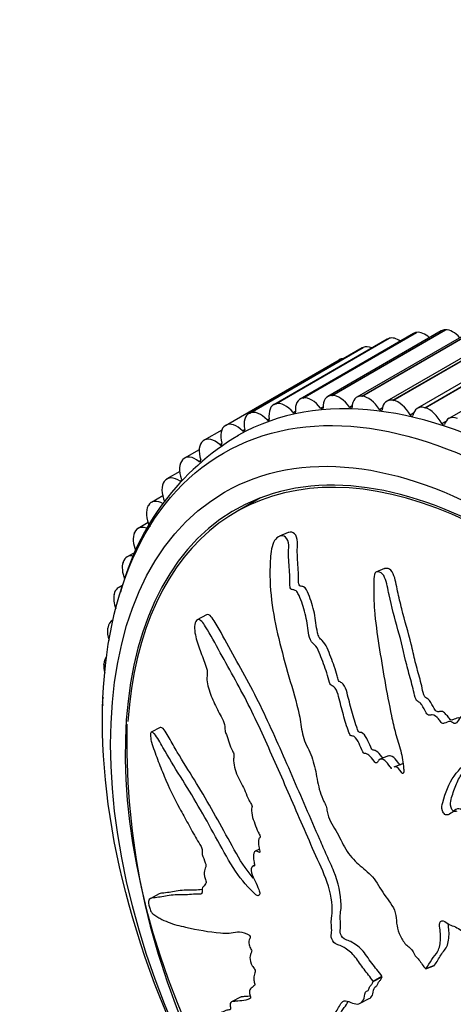
# Model space of a CAD drawing. Units: millimetres. Extents: x 0 to 835, y 0 to 1165.
# Drawn here: x 86 to 104, y 217 to 260 of the extents above; entities that cross this region are included whole.
import ezdxf
from ezdxf import colors
from ezdxf.entities.mleader import LeaderData, LeaderLine
from ezdxf.math import Vec2, Vec3

# ---------------------------------------------------------------- set-up
doc = ezdxf.new("R2010")
doc.units = ezdxf.units.MM
doc.layers.add('DV7_Défaut', color=7, linetype='Continuous')
doc.layers.add('Défaut', color=7, linetype='Continuous')

# ---------------------------------------------------------------- blocks, each defined once
blk = doc.blocks.new('_DOT')
at = {"color": 0}
blk.add_line((0, 0), (-1, 0), dxfattribs=at)
at = {"color": 0, "const_width": 0.333}
blk.add_lwpolyline([(-0.1665, 0, 1), (0.1665, 0, 1)], format="xyb", close=True, dxfattribs=at)
blk = doc.blocks.new('SE6')
at = {"layer": 'DV7_Défaut', "color": 7, "linetype": 'Continuous'}
for p, q in [((102.707, 246.06), (97.758, 243.202)), ((97.881, 243.245), (102.83, 246.102)), ((97.893, 243.246), (102.843, 246.104)), ((103.918, 246.168), (98.969, 243.31)), ((99.139, 243.357), (104.089, 246.215)), ((99.152, 243.357), (104.102, 246.215)), ((105.18, 246.136), (100.23, 243.279)), ((100.45, 243.324), (105.4, 246.182)), ((100.463, 243.323), (105.413, 246.181)), ((106.484, 245.965), (101.535, 243.107)), ((101.806, 243.146), (106.755, 246.003)), ((101.819, 243.143), (106.769, 246.001)), ((102.83, 246.102), (102.843, 246.104)), ((104.089, 246.215), (104.102, 246.215)), ((95.551, 242.587), (100.501, 245.445)), ((95.562, 242.592), (100.512, 245.449)), ((101.554, 245.812), (96.604, 242.955)), ((96.682, 242.987), (101.632, 245.845)), ((96.694, 242.991), (101.644, 245.848)), ((100.501, 245.445), (100.512, 245.449)), ((101.632, 245.845), (101.644, 245.848)), ((107.824, 245.654), (102.874, 242.797)), ((103.198, 242.823), (108.148, 245.681)), ((103.212, 242.819), (108.162, 245.677)), ((100.466, 245.427), (95.516, 242.569)), ((109.191, 245.207), (104.241, 242.349)), ((94.504, 242.052), (99.454, 244.91)), ((99.139, 243.357), (99.152, 243.357)), ((100.45, 243.324), (100.463, 243.323)), ((96.682, 242.987), (96.694, 242.991)), ((97.881, 243.245), (97.893, 243.246)), ((98.653, 242.802), (98.762, 242.864)), ((99.91, 242.846), (100.028, 242.915)), ((101.806, 243.146), (101.819, 243.143)), ((95.551, 242.587), (95.562, 242.592)), ((97.452, 242.615), (97.553, 242.674)), ((101.214, 242.748), (101.346, 242.825)), ((102.558, 242.509), (102.711, 242.597)), ((103.198, 242.823), (103.212, 242.819)), ((94.494, 242.046), (94.504, 242.052)), ((96.314, 242.288), (96.409, 242.343)), ((103.935, 242.129), (104.123, 242.238)), ((94.334, 241.845), (93.568, 241.403)), ((95.245, 241.821), (95.336, 241.873)), ((93.517, 241.367), (93.527, 241.374)), ((94.252, 241.218), (94.339, 241.269)), ((93.354, 240.993), (92.711, 240.622)), ((92.627, 240.555), (92.636, 240.563)), ((93.341, 240.483), (93.424, 240.531)), ((92.502, 240.042), (91.941, 239.718)), ((91.829, 239.614), (91.836, 239.624)), ((92.518, 239.619), (92.596, 239.664)), ((91.761, 238.982), (91.265, 238.695)), ((96.031, 238.893), (94.958, 238.273)), ((91.127, 238.55), (91.133, 238.561)), ((91.127, 237.816), (90.685, 237.561)), ((90.525, 237.37), (90.531, 237.382)), ((97.241, 237.38), (96.853, 237.224)), ((90.573, 236.533), (90.206, 236.321)), ((90.028, 236.08), (90.033, 236.093)), ((101.444, 235.809), (101.065, 235.656)), ((89.639, 234.688), (89.642, 234.703)), ((90.02, 235.092), (89.83, 234.983)), ((89.592, 233.573), (89.559, 233.555)), ((93.674, 233.793), (93.269, 233.581)), ((89.359, 233.203), (89.361, 233.219)), ((89.19, 231.634), (89.191, 231.65)), ((89.134, 229.99), (89.134, 230.007)), ((91.653, 228.888), (91.256, 228.679)), ((101.61, 227.651), (101.24, 227.502)), ((102.221, 227.31), (101.851, 227.161)), ((95.977, 223.587), (95.798, 223.493)), ((95.754, 222.872), (95.683, 222.835)), ((91.603, 221.634), (91.208, 221.427)), ((103.245, 218.372), (103.616, 218.522)), ((103.252, 218.382), (103.624, 218.532)), ((103.616, 218.522), (103.624, 218.532)), ((100.939, 217.84), (101.328, 218.044)), ((100.95, 217.825), (101.339, 218.029)), ((101.339, 218.029), (101.328, 218.044)), ((103.245, 218.372), (103.252, 218.382)), ((100.95, 217.825), (100.939, 217.84)), ((95.154, 217.137), (94.766, 216.933)), ((100.382, 216.869), (100.77, 217.073))]:
    blk.add_line(p, q, dxfattribs=at)
for centre, radius, start, end in [((100.722, 232.003), 11.149, 120.5158, 165.5679), ((122.028, 228.265), 31.838, 178.6177, 202.9904)]:
    blk.add_arc(centre, radius, start, end, dxfattribs=at)
for centre, major_axis, start_param, end_param in [((102.065, 244.95), (-0.5, 0.866), 5.407682, 6.136966), ((103.207, 245.194), (0.5, -0.866), 2.918578, 3.141593), ((103.219, 245.196), (-0.5, 0.866), 5.227414, 6.059395), ((104.418, 245.302), (0.5, -0.866), 2.841008, 3.141593), ((104.431, 245.302), (-0.5, 0.866), 5.06735, 5.981825), ((107.872, 219.171), (12.925, -22.387), 0, 3.134152), ((100.966, 244.561), (0.5, -0.866), 3.073719, 3.141593), ((100.976, 244.566), (-0.5, 0.866), 5.624546, 6.214536), ((102.054, 244.946), (0.5, -0.866), 2.996149, 3.141593), ((99.958, 244.046), (0.5, -0.866), 2.800231, 3.150513), ((99.469, 242.444), (0.5, -0.866), 2.841008, 3.97653), ((99.481, 242.445), (-0.5, 0.866), 4.846304, 5.981825), ((100.73, 242.413), (0.5, -0.866), 2.763438, 3.898959), ((100.743, 242.412), (-0.5, 0.866), 4.768734, 5.904255), ((97.104, 242.089), (0.5, -0.866), 2.996149, 4.13167), ((97.116, 242.092), (-0.5, 0.866), 5.001444, 6.136966), ((98.258, 242.336), (0.5, -0.866), 2.918578, 4.0541), ((98.269, 242.338), (-0.5, 0.866), 4.923874, 6.059395), ((102.035, 242.241), (0.5, -0.866), 2.685868, 3.821389), ((102.048, 242.239), (-0.5, 0.866), 4.691163, 5.826685), ((103.374, 241.931), (0.5, -0.866), 2.608298, 3.743819), ((96.016, 241.703), (0.5, -0.866), 3.073719, 4.20924), ((96.027, 241.708), (-0.5, 0.866), 5.079014, 6.214536), ((97.486, 242.668), (-0.05, 0.0866), 1.859851, 4.0541), ((98.692, 242.848), (-0.05, 0.0866), 1.782281, 3.97653), ((99.953, 242.887), (-0.05, 0.0866), 1.704711, 3.898959), ((101.261, 242.782), (-0.05, 0.0866), 1.627141, 3.821389), ((102.609, 242.536), (-0.05, 0.0866), 1.549571, 3.743819), ((103.388, 241.927), (-0.5, 0.866), 4.613593, 5.749115), ((104.741, 241.483), (0.5, -0.866), 2.530727, 3.666249), ((94.999, 241.183), (-0.5, 0.866), 0.009696, 1.145218), ((95.009, 241.188), (0.5, -0.866), 2.014992, 3.150513), ((96.343, 242.346), (-0.05, 0.0866), 1.937422, 4.13167), ((103.989, 242.149), (-0.05, 0.0866), 1.472, 3.666249), ((95.269, 241.885), (-0.05, 0.0866), 2.014992, 4.20924), ((94.059, 240.529), (-0.5, 0.866), 0.087266, 1.222788), ((94.068, 240.537), (0.5, -0.866), 2.092562, 3.228083), ((94.271, 241.287), (-0.05, 0.0866), 2.092562, 4.28681), ((106.458, 218.355), (11.55, -20.005), 0, 4.508697), ((106.458, 218.355), (11.5, -19.919), 0, 3.85035), ((93.211, 239.756), (0.5, -0.866), 2.170132, 3.305654), ((93.203, 239.748), (-0.5, 0.866), 0.164837, 1.300358), ((93.355, 240.556), (-0.05, 0.0866), 2.170132, 4.364381), ((92.434, 238.842), (-0.5, 0.866), 0.242407, 1.377928), ((92.441, 238.852), (0.5, -0.866), 2.247702, 3.383224), ((91.765, 237.829), (0.5, -0.866), 2.325273, 3.460794), ((91.759, 237.819), (-0.5, 0.866), 0.319977, 1.455498), ((91.18, 236.683), (-0.5, 0.866), 0.397547, 1.354839), ((91.185, 236.695), (0.5, -0.866), 2.402843, 3.538364), ((90.702, 235.442), (0.5, -0.866), 3.61671, 4.469277), ((90.706, 235.455), (0.5, -0.866), 2.663093, 3.615934), ((90.33, 234.116), (0.5, -0.866), 2.845983, 3.693505), ((90.327, 234.103), (0.5, -0.866), 3.69428, 4.436504), ((90.059, 232.689), (0.5, -0.866), 3.079632, 3.771075), ((90.057, 232.674), (0.5, -0.866), 3.77185, 4.369125), ((89.896, 231.179), (0.5, -0.866), 3.333956, 3.848645), ((89.895, 231.164), (0.5, -0.866), 3.849421, 4.274735), ((89.841, 229.598), (0.5, -0.866), 3.674944, 3.926215), ((89.841, 229.582), (0.5, -0.866), 3.926991, 4.092588)]:
    blk.add_ellipse(centre, major_axis=major_axis, ratio=0.57735, start_param=start_param, end_param=end_param, dxfattribs=at)
for centre, major_axis in [((107.165, 218.763), (12.75, -22.084)), ((106.458, 218.355), (12, -20.785))]:
    blk.add_ellipse(centre, major_axis=major_axis, ratio=0.57735, dxfattribs=at)
for points, knots in [([(101.76, 227.096), (101.754, 227.094), (101.747, 227.096), (101.72, 227.124), (101.701, 227.15), (101.611, 227.279), (101.537, 227.384), (101.359, 227.509), (101.255, 227.534), (101.161, 227.437), (101.143, 227.383), (101.079, 227.317), (101.028, 227.372), (100.912, 227.512), (100.836, 227.613), (100.707, 227.719), (100.661, 227.745), (100.595, 227.75), (100.574, 227.741), (100.529, 227.767), (100.515, 227.804), (100.437, 227.947), (100.383, 228.069), (100.271, 228.309), (100.206, 228.444), (100.073, 228.518), (100.029, 228.515), (99.94, 228.535), (99.91, 228.609), (99.838, 228.798), (99.796, 228.927), (99.678, 229.315), (99.607, 229.576), (99.504, 229.969), (99.471, 230.1), (99.405, 230.362), (99.365, 230.503), (99.246, 230.653), (99.198, 230.682), (99.106, 230.738), (99.056, 230.781), (99.004, 230.989), (98.967, 231.127), (98.834, 231.533), (98.727, 231.796), (98.575, 232.193), (98.526, 232.337), (98.364, 232.526), (98.262, 232.58), (98.146, 232.834), (98.125, 232.979), (98.087, 233.256), (98.07, 233.396), (97.996, 233.814), (97.921, 234.091), (97.777, 234.483), (97.727, 234.617), (97.629, 234.788), (97.589, 234.837), (97.502, 234.889), (97.457, 234.887), (97.391, 234.899), (97.367, 234.904), (97.328, 234.949), (97.321, 234.989), (97.31, 235.094), (97.314, 235.164), (97.313, 235.374), (97.306, 235.516), (97.278, 235.942), (97.247, 236.227), (97.254, 236.653), (97.269, 236.795), (97.224, 237.078), (97.143, 237.177), (96.893, 237.301), (96.704, 237.178), (96.494, 236.719), (96.47, 236.422), (96.421, 235.573), (96.444, 235), (96.647, 233.309), (96.956, 232.202), (97.426, 230.547), (97.598, 229.997), (97.775, 229.165), (97.804, 228.885), (97.888, 228.47), (97.929, 228.331), (98.051, 228.068), (98.123, 227.942), (98.298, 227.543), (98.373, 227.256), (98.497, 226.672), (98.536, 226.38), (98.671, 225.945), (98.73, 225.803), (98.829, 225.597), (98.863, 225.529), (98.912, 225.383), (98.923, 225.303), (98.982, 224.906), (99.167, 224.659), (99.464, 224.127), (99.597, 223.843), (99.905, 223.318), (100.103, 223.105), (100.509, 222.753), (100.718, 222.595), (101.106, 222.161), (101.253, 221.862), (101.517, 221.48), (101.613, 221.362), (101.789, 221.105), (101.873, 220.96), (101.949, 220.66), (101.952, 220.512), (101.986, 220.214), (102.02, 220.062), (102.144, 219.751), (102.231, 219.602), (102.433, 219.359), (102.558, 219.29), (102.713, 219.097), (102.74, 219.012), (102.824, 218.868), (102.89, 218.826), (102.994, 218.703), (103.038, 218.627), (103.132, 218.487), (103.188, 218.429), (103.245, 218.372)], [0, 0, 0, 0, 0.001065, 0.001065, 0.004216, 0.004216, 0.016821, 0.016821, 0.029426, 0.029426, 0.035729, 0.035729, 0.042031, 0.042031, 0.054636, 0.054636, 0.060938, 0.060938, 0.06409, 0.06409, 0.067241, 0.067241, 0.079846, 0.079846, 0.09245, 0.09245, 0.098753, 0.098753, 0.105055, 0.105055, 0.11766, 0.11766, 0.14287, 0.14287, 0.155475, 0.155475, 0.16808, 0.16808, 0.174382, 0.174382, 0.180684, 0.180684, 0.193289, 0.193289, 0.218499, 0.218499, 0.231104, 0.231104, 0.243709, 0.243709, 0.256314, 0.256314, 0.268918, 0.268918, 0.294128, 0.294128, 0.306733, 0.306733, 0.313035, 0.313035, 0.319338, 0.319338, 0.322489, 0.322489, 0.32564, 0.32564, 0.331943, 0.331943, 0.344548, 0.344548, 0.369757, 0.369757, 0.382362, 0.382362, 0.394967, 0.394967, 0.420177, 0.420177, 0.445386, 0.445386, 0.495806, 0.495806, 0.596645, 0.596645, 0.647064, 0.647064, 0.672274, 0.672274, 0.684879, 0.684879, 0.697483, 0.697483, 0.722693, 0.722693, 0.747903, 0.747903, 0.760508, 0.760508, 0.76681, 0.76681, 0.773113, 0.773113, 0.798322, 0.798322, 0.823532, 0.823532, 0.848742, 0.848742, 0.873951, 0.873951, 0.899161, 0.899161, 0.911766, 0.911766, 0.924371, 0.924371, 0.936976, 0.936976, 0.949581, 0.949581, 0.962185, 0.962185, 0.97479, 0.97479, 0.981093, 0.981093, 0.987395, 0.987395, 0.993698, 0.993698, 1, 1, 1, 1]), ([(101.37, 227.552), (101.354, 227.572), (101.338, 227.594), (101.247, 227.711), (101.168, 227.805), (101.036, 227.892), (100.991, 227.898), (100.905, 227.897), (100.871, 227.978), (100.777, 228.156), (100.726, 228.284), (100.605, 228.524), (100.524, 228.643), (100.389, 228.672), (100.336, 228.655), (100.268, 228.77), (100.249, 228.84), (100.179, 229.035), (100.139, 229.167), (100.02, 229.565), (99.949, 229.832), (99.845, 230.234), (99.815, 230.369), (99.736, 230.634), (99.663, 230.77), (99.524, 230.86), (99.472, 230.878), (99.399, 230.991), (99.393, 231.07), (99.337, 231.28), (99.293, 231.417), (99.15, 231.824), (99.047, 232.093), (98.885, 232.49), (98.805, 232.597), (98.673, 232.713), (98.628, 232.756), (98.561, 232.876), (98.537, 232.947), (98.452, 233.297), (98.442, 233.585), (98.32, 234.151), (98.23, 234.434), (98.066, 234.831), (98, 234.973), (97.865, 235.042), (97.818, 235.038), (97.749, 235.055), (97.724, 235.067), (97.694, 235.13), (97.691, 235.17), (97.682, 235.351), (97.689, 235.495), (97.677, 235.787), (97.666, 235.935), (97.644, 236.229), (97.635, 236.376), (97.631, 236.671), (97.644, 236.818), (97.638, 237.115), (97.591, 237.258), (97.438, 237.399), (97.346, 237.415), (97.254, 237.385), (97.248, 237.383), (97.242, 237.38)], [0, 0, 0, 0, 0.007316, 0.007316, 0.042681, 0.042681, 0.060363, 0.060363, 0.078046, 0.078046, 0.113411, 0.113411, 0.148776, 0.148776, 0.166459, 0.166459, 0.184141, 0.184141, 0.219506, 0.219506, 0.290236, 0.290236, 0.325601, 0.325601, 0.360967, 0.360967, 0.378649, 0.378649, 0.396332, 0.396332, 0.431697, 0.431697, 0.502427, 0.502427, 0.537792, 0.537792, 0.555475, 0.555475, 0.573157, 0.573157, 0.643887, 0.643887, 0.714617, 0.714617, 0.749982, 0.749982, 0.767665, 0.767665, 0.776506, 0.776506, 0.785348, 0.785348, 0.820713, 0.820713, 0.856078, 0.856078, 0.891443, 0.891443, 0.926808, 0.926808, 0.962173, 0.962173, 0.997538, 0.997538, 1, 1, 1, 1]), ([(103.252, 218.382), (103.338, 218.506), (103.421, 218.635), (103.577, 218.905), (103.69, 219.002), (103.841, 219.283), (103.876, 219.473), (103.887, 219.772), (103.883, 219.877), (103.862, 220.09), (103.837, 220.203), (103.847, 220.406), (103.911, 220.492), (104.089, 220.433), (104.175, 220.348), (104.352, 220.26), (104.442, 220.235), (104.621, 220.157), (104.709, 220.096), (105.152, 219.797), (105.52, 219.729), (106.182, 219.817), (106.449, 220.013), (107.008, 220.342), (107.29, 220.509), (108.138, 221.022), (108.706, 221.382), (109.819, 222.172), (110.365, 222.598), (111.388, 223.562), (111.837, 224.123), (112.543, 224.984), (112.78, 225.285), (113.015, 225.735), (113.061, 225.827), (113.113, 226.041), (113.108, 226.168), (113.004, 226.392), (112.915, 226.487), (112.712, 226.567), (112.607, 226.564), (112.323, 226.494), (112.163, 226.382), (111.85, 226.169), (111.701, 226.057), (111.467, 225.911), (111.385, 225.854), (111.192, 225.907), (111.096, 225.979), (110.802, 226.035), (110.629, 225.941), (110.323, 225.753), (110.187, 225.631), (109.994, 225.43), (109.933, 225.359), (109.801, 225.23), (109.728, 225.155), (109.581, 225.194), (109.531, 225.219), (109.435, 225.218), (109.393, 225.196), (109.275, 225.126), (109.19, 225.091), (109.012, 225.042), (108.941, 224.978), (108.84, 224.872), (108.799, 224.838), (108.698, 224.862), (108.648, 224.903), (108.393, 225.01), (108.192, 224.965), (107.881, 224.75), (107.764, 224.585), (107.539, 224.417), (107.446, 224.392), (107.339, 224.3), (107.316, 224.251), (107.256, 224.173), (107.206, 224.143), (107.077, 224.282), (106.967, 224.3), (106.773, 224.302), (106.69, 224.257), (106.525, 224.176), (106.438, 224.146), (106.328, 224.06), (106.298, 224.013), (106.202, 224.016), (106.171, 224.102), (106.042, 224.238), (105.93, 224.265), (105.782, 224.287), (105.734, 224.284), (105.661, 224.288), (105.629, 224.303), (105.616, 224.369), (105.619, 224.4), (105.619, 224.494), (105.612, 224.561), (105.563, 224.689), (105.519, 224.742), (105.382, 224.869), (105.279, 224.936), (105.132, 224.944), (105.083, 224.934), (104.983, 224.985), (104.979, 225.073), (104.896, 225.257), (104.782, 225.347), (104.591, 225.349), (104.517, 225.284), (104.369, 225.173), (104.297, 225.115), (104.169, 225.07), (104.118, 225.068), (104.025, 225.138), (103.985, 225.197), (103.922, 225.389), (103.952, 225.511), (104.094, 226.05), (104.25, 226.449), (104.71, 227.094), (104.991, 227.361), (105.528, 227.93), (105.789, 228.228), (106.543, 229.164), (106.982, 229.856), (107.606, 230.715), (107.751, 230.885), (107.82, 231.186), (107.826, 231.252), (107.814, 231.386), (107.792, 231.463), (107.692, 231.526), (107.637, 231.531), (107.532, 231.551), (107.478, 231.555), (107.334, 231.515), (107.255, 231.444), (107.085, 231.34), (107.001, 231.288), (106.75, 231.133), (106.586, 231.029), (106.109, 230.704), (105.814, 230.467), (105.416, 230.046), (105.287, 229.899), (105.021, 229.62), (104.885, 229.487), (104.699, 229.258), (104.651, 229.159), (104.545, 229.065), (104.496, 229.052), (104.4, 229.103), (104.354, 229.148), (104.213, 229.157), (104.135, 229.098), (104.005, 229.06), (103.952, 229.061), (103.875, 229.163), (103.837, 229.215), (103.711, 229.35), (103.617, 229.451), (103.48, 229.434), (103.437, 229.417), (103.343, 229.425), (103.296, 229.473), (103.192, 229.638), (103.134, 229.761), (103.029, 229.926), (102.987, 229.972), (102.895, 230.021), (102.844, 230.048), (102.757, 230.222), (102.734, 230.354), (102.68, 230.61), (102.647, 230.736), (102.542, 231.115), (102.469, 231.367), (102.285, 232.129), (102.17, 232.638), (101.885, 233.648), (101.754, 234.156), (101.58, 234.923), (101.544, 235.19), (101.396, 235.54), (101.317, 235.635), (101.182, 235.663), (101.136, 235.671), (101.049, 235.656), (101.011, 235.615), (100.969, 235.435), (100.975, 235.3), (100.968, 235.042), (100.967, 234.913), (100.97, 234.526), (100.982, 234.267), (101.042, 233.492), (101.116, 232.978), (101.354, 231.441), (101.528, 230.417), (101.797, 229.14), (101.855, 228.885), (101.995, 228.376), (102.078, 228.123), (102.214, 227.613), (102.261, 227.353), (102.278, 227.037), (102.285, 226.971), (102.265, 226.889), (102.246, 226.866), (102.201, 226.898), (102.184, 226.927), (102.093, 227.058), (102.001, 227.171), (101.891, 227.173), (101.87, 227.169), (101.851, 227.161)], [0, 0, 0, 0, 0.011348, 0.011348, 0.022696, 0.022696, 0.034044, 0.034044, 0.039718, 0.039718, 0.045392, 0.045392, 0.051066, 0.051066, 0.05674, 0.05674, 0.062413, 0.062413, 0.068087, 0.068087, 0.090783, 0.090783, 0.113479, 0.113479, 0.136175, 0.136175, 0.181566, 0.181566, 0.226958, 0.226958, 0.27235, 0.27235, 0.295045, 0.295045, 0.300719, 0.300719, 0.306393, 0.306393, 0.312067, 0.312067, 0.317741, 0.317741, 0.329089, 0.329089, 0.340437, 0.340437, 0.346111, 0.346111, 0.351785, 0.351785, 0.363133, 0.363133, 0.374481, 0.374481, 0.380155, 0.380155, 0.385829, 0.385829, 0.388666, 0.388666, 0.391503, 0.391503, 0.397177, 0.397177, 0.402851, 0.402851, 0.405688, 0.405688, 0.408525, 0.408525, 0.419872, 0.419872, 0.43122, 0.43122, 0.436894, 0.436894, 0.439731, 0.439731, 0.442568, 0.442568, 0.448242, 0.448242, 0.453916, 0.453916, 0.45959, 0.45959, 0.462427, 0.462427, 0.465264, 0.465264, 0.470938, 0.470938, 0.473775, 0.473775, 0.475193, 0.475193, 0.476612, 0.476612, 0.479449, 0.479449, 0.482286, 0.482286, 0.48796, 0.48796, 0.490797, 0.490797, 0.493634, 0.493634, 0.499308, 0.499308, 0.504982, 0.504982, 0.510656, 0.510656, 0.513493, 0.513493, 0.51633, 0.51633, 0.522004, 0.522004, 0.544699, 0.544699, 0.567395, 0.567395, 0.590091, 0.590091, 0.635483, 0.635483, 0.646831, 0.646831, 0.649667, 0.649667, 0.652504, 0.652504, 0.655341, 0.655341, 0.658178, 0.658178, 0.663852, 0.663852, 0.669526, 0.669526, 0.680874, 0.680874, 0.70357, 0.70357, 0.714918, 0.714918, 0.726266, 0.726266, 0.73194, 0.73194, 0.734777, 0.734777, 0.737614, 0.737614, 0.743288, 0.743288, 0.746125, 0.746125, 0.748962, 0.748962, 0.754636, 0.754636, 0.757473, 0.757473, 0.76031, 0.76031, 0.765983, 0.765983, 0.76882, 0.76882, 0.771657, 0.771657, 0.777331, 0.777331, 0.783005, 0.783005, 0.794353, 0.794353, 0.817049, 0.817049, 0.839745, 0.839745, 0.851093, 0.851093, 0.856767, 0.856767, 0.859604, 0.859604, 0.862441, 0.862441, 0.868115, 0.868115, 0.873789, 0.873789, 0.885136, 0.885136, 0.907832, 0.907832, 0.953224, 0.953224, 0.964572, 0.964572, 0.97592, 0.97592, 0.987268, 0.987268, 0.990105, 0.990105, 0.991523, 0.991523, 0.992942, 0.992942, 0.998616, 0.998616, 1, 1, 1, 1]), ([(104.723, 229.29), (104.639, 229.327), (104.553, 229.278), (104.433, 229.224), (104.389, 229.203), (104.29, 229.232), (104.255, 229.306), (104.172, 229.406), (104.128, 229.45), (104.039, 229.537), (103.992, 229.582), (103.894, 229.597), (103.85, 229.578), (103.756, 229.566), (103.703, 229.584), (103.582, 229.737), (103.529, 229.87), (103.426, 230.038), (103.392, 230.094), (103.295, 230.16), (103.236, 230.178), (103.132, 230.335), (103.111, 230.476), (103.057, 230.732), (103.025, 230.86), (102.92, 231.242), (102.845, 231.495), (102.721, 232.008), (102.665, 232.265), (102.481, 233.034), (102.322, 233.541), (102.128, 234.311), (102.069, 234.569), (101.954, 235.086), (101.919, 235.356), (101.767, 235.706), (101.684, 235.793), (101.547, 235.817), (101.5, 235.825), (101.452, 235.812), (101.448, 235.81), (101.444, 235.808)], [0, 0, 0, 0, 0.042774, 0.042774, 0.066066, 0.066066, 0.089359, 0.089359, 0.112652, 0.112652, 0.135945, 0.135945, 0.159237, 0.159237, 0.18253, 0.18253, 0.229116, 0.229116, 0.252408, 0.252408, 0.275701, 0.275701, 0.322287, 0.322287, 0.368872, 0.368872, 0.462043, 0.462043, 0.555214, 0.555214, 0.741556, 0.741556, 0.834727, 0.834727, 0.927898, 0.927898, 0.974484, 0.974484, 0.997776, 0.997776, 1, 1, 1, 1]), ([(100.939, 217.84), (100.81, 218.013), (100.679, 218.185), (100.413, 218.518), (100.296, 218.716), (100.03, 219.044), (99.877, 219.174), (99.655, 219.314), (99.58, 219.353), (99.434, 219.413), (99.363, 219.425), (99.214, 219.522), (99.129, 219.645), (99.106, 219.865), (99.135, 219.946), (99.134, 220.151), (99.12, 220.264), (99.113, 220.474), (99.127, 220.568), (99.19, 221.044), (99.122, 221.508), (98.858, 222.425), (98.641, 222.857), (98.254, 223.727), (98.063, 224.163), (97.494, 225.47), (97.12, 226.343), (96.363, 228.064), (95.981, 228.915), (95.164, 230.568), (94.703, 231.353), (94.06, 232.539), (93.851, 232.934), (93.577, 233.363), (93.523, 233.448), (93.402, 233.577), (93.334, 233.611), (93.218, 233.558), (93.172, 233.482), (93.14, 233.266), (93.148, 233.14), (93.207, 232.778), (93.286, 232.547), (93.446, 232.094), (93.533, 231.871), (93.658, 231.529), (93.706, 231.407), (93.707, 231.183), (93.679, 231.088), (93.699, 230.738), (93.791, 230.485), (93.971, 230.027), (94.076, 229.81), (94.242, 229.491), (94.299, 229.388), (94.407, 229.173), (94.469, 229.053), (94.475, 228.88), (94.47, 228.825), (94.491, 228.701), (94.514, 228.64), (94.583, 228.464), (94.622, 228.343), (94.691, 228.098), (94.747, 227.984), (94.835, 227.816), (94.865, 227.752), (94.872, 227.631), (94.857, 227.582), (94.848, 227.293), (94.921, 227.018), (95.127, 226.54), (95.259, 226.329), (95.418, 225.977), (95.456, 225.848), (95.541, 225.675), (95.577, 225.628), (95.641, 225.522), (95.673, 225.446), (95.618, 225.329), (95.634, 225.193), (95.683, 224.94), (95.733, 224.814), (95.829, 224.569), (95.872, 224.444), (95.956, 224.268), (95.994, 224.212), (96.019, 224.086), (95.973, 224.077), (95.923, 223.957), (95.938, 223.819), (95.967, 223.632), (95.983, 223.567), (96.001, 223.471), (96.001, 223.435), (95.963, 223.442), (95.943, 223.458), (95.883, 223.492), (95.843, 223.507), (95.777, 223.488), (95.756, 223.449), (95.717, 223.314), (95.707, 223.201), (95.747, 223.007), (95.769, 222.939), (95.768, 222.824), (95.714, 222.85), (95.625, 222.806), (95.605, 222.685), (95.666, 222.43), (95.73, 222.307), (95.848, 222.068), (95.909, 221.95), (95.98, 221.761), (95.999, 221.692), (95.987, 221.591), (95.964, 221.558), (95.865, 221.543), (95.779, 221.627), (95.396, 222.013), (95.101, 222.363), (94.564, 223.204), (94.318, 223.671), (93.82, 224.578), (93.569, 225.024), (92.805, 226.336), (92.256, 227.159), (91.65, 228.23), (91.531, 228.466), (91.367, 228.641), (91.334, 228.666), (91.271, 228.689), (91.238, 228.683), (91.226, 228.574), (91.233, 228.507), (91.244, 228.379), (91.252, 228.312), (91.3, 228.118), (91.352, 227.997), (91.442, 227.749), (91.487, 227.625), (91.627, 227.255), (91.724, 227.009), (92.03, 226.282), (92.254, 225.812), (92.619, 225.141), (92.744, 224.921), (92.988, 224.473), (93.108, 224.246), (93.3, 223.92), (93.372, 223.823), (93.461, 223.65), (93.484, 223.58), (93.485, 223.469), (93.475, 223.422), (93.516, 223.235), (93.576, 223.11), (93.642, 222.923), (93.659, 222.851), (93.626, 222.781), (93.609, 222.747), (93.574, 222.622), (93.548, 222.527), (93.606, 222.337), (93.631, 222.273), (93.66, 222.147), (93.649, 222.099), (93.591, 222.013), (93.541, 221.974), (93.485, 221.886), (93.474, 221.843), (93.48, 221.733), (93.483, 221.673), (93.416, 221.611), (93.349, 221.624), (93.223, 221.633), (93.163, 221.63), (92.987, 221.611), (92.871, 221.593), (92.508, 221.591), (92.261, 221.601), (91.825, 221.523), (91.617, 221.492), (91.33, 221.456), (91.229, 221.474), (91.141, 221.353), (91.133, 221.267), (91.173, 221.088), (91.187, 221.027), (91.226, 220.903), (91.257, 220.841), (91.346, 220.742), (91.4, 220.718), (91.515, 220.643), (91.574, 220.608), (91.751, 220.509), (91.873, 220.452), (92.245, 220.307), (92.501, 220.244), (93.276, 220.072), (93.786, 219.979), (94.415, 219.926), (94.54, 219.92), (94.781, 219.943), (94.897, 219.973), (95.146, 219.986), (95.283, 219.96), (95.467, 219.874), (95.505, 219.86), (95.563, 219.803), (95.584, 219.77), (95.583, 219.718), (95.572, 219.705), (95.529, 219.624), (95.499, 219.537), (95.552, 219.351), (95.58, 219.289), (95.629, 219.203), (95.653, 219.17), (95.645, 219.127), (95.637, 219.11), (95.597, 219.028), (95.565, 218.962), (95.566, 218.755), (95.596, 218.618), (95.697, 218.451), (95.738, 218.407), (95.806, 218.294), (95.796, 218.24), (95.764, 218.125), (95.737, 218.053), (95.732, 217.907), (95.738, 217.851), (95.765, 217.759), (95.781, 217.725), (95.786, 217.671), (95.77, 217.663), (95.72, 217.602), (95.672, 217.568), (95.581, 217.491), (95.532, 217.444), (95.552, 217.279), (95.575, 217.214), (95.606, 217.094), (95.576, 217.077), (95.499, 217.037), (95.443, 217.023), (95.27, 216.986), (95.152, 216.972), (94.972, 216.957), (94.912, 216.953), (94.792, 216.946), (94.729, 216.936), (94.702, 216.814), (94.709, 216.756), (94.723, 216.641), (94.723, 216.583), (94.629, 216.578), (94.567, 216.57), (94.399, 216.514), (94.301, 216.447), (94.148, 216.36), (94.09, 216.337), (94.064, 216.165), (94.086, 216.034), (94, 215.949), (93.927, 215.967), (93.787, 216.004), (93.717, 216.026), (93.521, 216.053), (93.411, 216.03), (93.286, 215.935), (93.245, 215.902), (93.215, 215.806), (93.213, 215.762), (93.236, 215.647), (93.262, 215.581), (93.293, 215.486), (93.304, 215.452), (93.305, 215.407), (93.29, 215.406), (93.246, 215.42), (93.212, 215.444), (93.117, 215.497), (93.058, 215.524), (92.895, 215.585), (92.802, 215.603), (92.65, 215.699), (92.594, 215.749), (92.532, 215.733), (92.551, 215.628), (92.667, 215.272), (92.817, 214.968), (93.089, 214.568), (93.202, 214.475), (93.55, 214.218), (93.794, 214.103), (94.53, 213.913), (95.041, 213.975), (95.76, 214.103), (95.991, 214.168), (96.395, 214.139), (96.55, 214.083), (96.758, 214.059), (96.82, 214.072), (96.913, 214.158), (96.95, 214.221), (97.098, 214.337), (97.236, 214.344), (97.539, 214.312), (97.707, 214.26), (97.915, 214.296), (97.974, 214.33), (98.053, 214.398), (98.079, 214.422), (98.148, 214.439), (98.195, 214.425), (98.428, 214.359), (98.489, 214.537), (98.683, 214.768), (98.804, 214.851), (98.996, 215.096), (99.036, 215.302), (99.064, 215.755), (99.065, 215.996), (99.172, 216.382), (99.309, 216.472), (99.45, 216.696), (99.489, 216.784), (99.587, 216.931), (99.651, 216.991), (99.832, 216.974), (99.938, 216.916), (100.14, 216.839), (100.236, 216.823), (100.407, 216.868), (100.477, 216.927), (100.564, 217.11), (100.558, 217.258), (100.633, 217.394), (100.685, 217.394), (100.756, 217.452), (100.759, 217.526), (100.806, 217.619), (100.844, 217.647), (100.91, 217.718), (100.93, 217.771), (100.95, 217.825)], [0, 0, 0, 0, 0.007813, 0.007813, 0.015625, 0.015625, 0.023438, 0.023438, 0.027344, 0.027344, 0.03125, 0.03125, 0.035156, 0.035156, 0.039063, 0.039063, 0.042969, 0.042969, 0.046875, 0.046875, 0.0625, 0.0625, 0.078125, 0.078125, 0.09375, 0.09375, 0.125, 0.125, 0.15625, 0.15625, 0.1875, 0.1875, 0.203125, 0.203125, 0.207031, 0.207031, 0.210938, 0.210938, 0.214844, 0.214844, 0.21875, 0.21875, 0.226563, 0.226563, 0.234375, 0.234375, 0.238281, 0.238281, 0.242188, 0.242188, 0.25, 0.25, 0.257813, 0.257813, 0.261719, 0.261719, 0.265625, 0.265625, 0.267578, 0.267578, 0.269531, 0.269531, 0.273438, 0.273438, 0.277344, 0.277344, 0.279297, 0.279297, 0.28125, 0.28125, 0.289063, 0.289063, 0.296875, 0.296875, 0.300781, 0.300781, 0.302734, 0.302734, 0.304688, 0.304688, 0.308594, 0.308594, 0.3125, 0.3125, 0.316406, 0.316406, 0.318359, 0.318359, 0.320313, 0.320313, 0.324219, 0.324219, 0.326172, 0.326172, 0.327148, 0.327148, 0.328125, 0.328125, 0.330078, 0.330078, 0.332031, 0.332031, 0.335938, 0.335938, 0.337891, 0.337891, 0.339844, 0.339844, 0.34375, 0.34375, 0.347656, 0.347656, 0.351563, 0.351563, 0.353516, 0.353516, 0.355469, 0.355469, 0.359375, 0.359375, 0.375, 0.375, 0.390625, 0.390625, 0.40625, 0.40625, 0.4375, 0.4375, 0.445313, 0.445313, 0.447266, 0.447266, 0.449219, 0.449219, 0.451172, 0.451172, 0.453125, 0.453125, 0.457031, 0.457031, 0.460938, 0.460938, 0.46875, 0.46875, 0.484375, 0.484375, 0.492188, 0.492188, 0.5, 0.5, 0.503906, 0.503906, 0.505859, 0.505859, 0.507813, 0.507813, 0.511719, 0.511719, 0.513672, 0.513672, 0.515625, 0.515625, 0.519531, 0.519531, 0.521484, 0.521484, 0.523438, 0.523438, 0.527344, 0.527344, 0.529297, 0.529297, 0.53125, 0.53125, 0.535156, 0.535156, 0.539063, 0.539063, 0.546875, 0.546875, 0.5625, 0.5625, 0.578125, 0.578125, 0.585938, 0.585938, 0.589844, 0.589844, 0.591797, 0.591797, 0.59375, 0.59375, 0.597656, 0.597656, 0.601563, 0.601563, 0.609375, 0.609375, 0.625, 0.625, 0.65625, 0.65625, 0.664063, 0.664063, 0.671875, 0.671875, 0.679688, 0.679688, 0.681641, 0.681641, 0.682617, 0.682617, 0.683594, 0.683594, 0.6875, 0.6875, 0.689453, 0.689453, 0.69043, 0.69043, 0.691406, 0.691406, 0.695313, 0.695313, 0.699219, 0.699219, 0.701172, 0.701172, 0.703125, 0.703125, 0.707031, 0.707031, 0.708984, 0.708984, 0.709961, 0.709961, 0.710938, 0.710938, 0.714844, 0.714844, 0.71875, 0.71875, 0.720703, 0.720703, 0.722656, 0.722656, 0.726563, 0.726563, 0.734375, 0.734375, 0.738281, 0.738281, 0.742188, 0.742188, 0.744141, 0.744141, 0.746094, 0.746094, 0.75, 0.75, 0.757813, 0.757813, 0.761719, 0.761719, 0.765625, 0.765625, 0.769531, 0.769531, 0.773438, 0.773438, 0.78125, 0.78125, 0.785156, 0.785156, 0.787109, 0.787109, 0.789063, 0.789063, 0.790039, 0.790039, 0.791016, 0.791016, 0.792969, 0.792969, 0.796875, 0.796875, 0.804688, 0.804688, 0.808594, 0.808594, 0.8125, 0.8125, 0.820313, 0.820313, 0.828125, 0.828125, 0.84375, 0.84375, 0.875, 0.875, 0.890625, 0.890625, 0.898438, 0.898438, 0.902344, 0.902344, 0.90625, 0.90625, 0.914063, 0.914063, 0.921875, 0.921875, 0.925781, 0.925781, 0.927734, 0.927734, 0.929688, 0.929688, 0.9375, 0.9375, 0.945313, 0.945313, 0.953125, 0.953125, 0.960938, 0.960938, 0.96875, 0.96875, 0.972656, 0.972656, 0.976563, 0.976563, 0.980469, 0.980469, 0.984375, 0.984375, 0.988281, 0.988281, 0.992188, 0.992188, 0.994141, 0.994141, 0.996094, 0.996094, 0.998047, 0.998047, 1, 1, 1, 1]), ([(101.328, 218.044), (101.182, 218.24), (101.032, 218.43), (100.735, 218.811), (100.604, 219.041), (100.293, 219.36), (100.127, 219.478), (99.889, 219.593), (99.812, 219.613), (99.654, 219.682), (99.561, 219.77), (99.482, 220.008), (99.518, 220.099), (99.528, 220.307), (99.513, 220.425), (99.496, 220.762), (99.552, 220.944), (99.537, 221.614), (99.417, 222.139), (99.137, 222.85), (99.026, 223.077), (98.819, 223.54), (98.717, 223.772), (98.411, 224.467), (98.209, 224.931), (97.607, 226.324), (97.211, 227.248), (96.397, 229.066), (95.98, 229.96), (95.289, 231.247), (95.047, 231.665), (94.583, 232.505), (94.365, 232.936), (94.08, 233.415), (94.023, 233.508), (93.906, 233.683), (93.844, 233.765), (93.742, 233.811), (93.707, 233.81), (93.675, 233.794)], [0, 0, 0, 0, 0.0395748, 0.0395748, 0.0791496, 0.0791496, 0.1187245, 0.1187245, 0.1385119, 0.1385119, 0.1582993, 0.1582993, 0.1780867, 0.1780867, 0.1978741, 0.1978741, 0.2374489, 0.2374489, 0.3165985, 0.3165985, 0.3561734, 0.3561734, 0.3957482, 0.3957482, 0.4748978, 0.4748978, 0.6331971, 0.6331971, 0.7914964, 0.7914964, 0.870646, 0.870646, 0.9497956, 0.9497956, 0.969583, 0.969583, 0.9893704, 0.9893704, 1, 1, 1, 1]), ([(104.596, 225.237), (104.547, 225.218), (104.494, 225.214), (104.352, 225.323), (104.308, 225.473), (104.328, 225.706), (104.361, 225.806), (104.422, 226.011), (104.454, 226.112), (104.56, 226.407), (104.642, 226.591), (104.944, 227.088), (105.208, 227.353), (105.988, 228.165), (106.486, 228.749), (107.172, 229.706), (107.387, 230.044), (107.738, 230.538), (107.864, 230.696), (108.096, 231.046), (108.233, 231.247), (108.186, 231.568), (108.154, 231.634), (108.056, 231.679), (108.004, 231.687), (107.896, 231.705), (107.84, 231.697), (107.788, 231.679)], [0, 0, 0, 0, 0.021744, 0.021744, 0.058541, 0.058541, 0.095338, 0.095338, 0.132134, 0.132134, 0.205728, 0.205728, 0.352915, 0.352915, 0.647288, 0.647288, 0.794475, 0.794475, 0.868069, 0.868069, 0.941662, 0.941662, 0.96006, 0.96006, 0.978459, 0.978459, 1, 1, 1, 1]), ([(95.707, 222.327), (95.586, 222.47), (95.469, 222.621), (95.091, 223.169), (94.849, 223.614), (94.132, 224.929), (93.649, 225.782), (92.895, 227.01), (92.637, 227.408), (92.275, 228.022), (92.16, 228.234), (91.928, 228.635), (91.801, 228.866), (91.673, 228.893), (91.663, 228.891), (91.654, 228.885)], [0, 0, 0, 0, 0.077386, 0.077386, 0.260172, 0.260172, 0.625744, 0.625744, 0.80853, 0.80853, 0.899923, 0.899923, 0.991316, 0.991316, 1, 1, 1, 1]), ([(102.14, 227.247), (102.138, 227.245), (102.136, 227.244), (102.115, 227.231), (102.091, 227.273), (102.054, 227.323), (102.037, 227.349), (101.947, 227.479), (101.865, 227.573), (101.719, 227.654), (101.661, 227.662), (101.612, 227.645)], [0, 0, 0, 0, 0.01384, 0.01384, 0.13034, 0.13034, 0.246841, 0.246841, 0.712843, 0.712843, 1, 1, 1, 1]), ([(93.481, 221.827), (93.371, 221.815), (93.262, 221.798), (93.025, 221.795), (92.9, 221.803), (92.538, 221.8), (92.323, 221.74), (92.012, 221.696), (91.911, 221.686), (91.74, 221.665), (91.661, 221.675), (91.603, 221.637)], [0, 0, 0, 0, 0.163167, 0.163167, 0.337796, 0.337796, 0.687054, 0.687054, 0.861683, 0.861683, 1, 1, 1, 1]), ([(103.624, 218.532), (103.72, 218.672), (103.81, 218.822), (103.992, 219.121), (104.125, 219.228), (104.246, 219.586), (104.265, 219.803), (104.246, 220.126), (104.23, 220.227), (104.22, 220.327)], [0, 0, 0, 0, 0.29156, 0.29156, 0.58312, 0.58312, 0.874679, 0.874679, 1, 1, 1, 1]), ([(100.77, 217.074), (100.795, 217.087), (100.819, 217.103), (100.895, 217.178), (100.932, 217.259), (100.968, 217.46), (100.982, 217.574), (101.09, 217.616), (101.125, 217.635), (101.155, 217.728), (101.167, 217.778), (101.219, 217.844), (101.252, 217.869), (101.306, 217.934), (101.322, 217.983), (101.339, 218.029)], [0, 0, 0, 0, 0.088879, 0.088879, 0.316659, 0.316659, 0.54444, 0.54444, 0.65833, 0.65833, 0.77222, 0.77222, 0.88611, 0.88611, 1, 1, 1, 1]), ([(95.582, 217.182), (95.512, 217.173), (95.44, 217.167), (95.307, 217.157), (95.243, 217.16), (95.174, 217.145), (95.164, 217.141), (95.155, 217.135)], [0, 0, 0, 0, 0.496806, 0.496806, 0.920985, 0.920985, 1, 1, 1, 1]), ([(98.332, 214.522), (98.347, 214.529), (98.361, 214.538), (98.427, 214.584), (98.469, 214.644), (98.615, 214.628), (98.704, 214.587), (98.87, 214.671), (98.932, 214.813), (99.111, 215.008), (99.218, 215.081), (99.382, 215.306), (99.42, 215.483), (99.447, 215.872), (99.449, 216.081), (99.508, 216.446), (99.586, 216.581), (99.75, 216.763), (99.801, 216.858), (99.856, 216.95)], [0, 0, 0, 0, 0.01922, 0.01922, 0.0927, 0.0927, 0.166181, 0.166181, 0.313142, 0.313142, 0.460104, 0.460104, 0.607065, 0.607065, 0.754027, 0.754027, 0.900988, 0.900988, 1, 1, 1, 1])]:
    blk.add_open_spline(points, degree=3, knots=knots, dxfattribs=at)

msp = doc.modelspace()

# ---------------------------------------------------------------- block references
at = {"layer": 'Défaut'}
msp.add_blockref('SE6', (0, 0), dxfattribs=at)

# ---------------------------------------------------------------- leaders
at = {"layer": 'Défaut', "color": 7, "linetype": 'Continuous'}
ml = msp.add_multileader_mtext('Standard', dxfattribs=at)
ml.set_content('{\\pxsm0.9;\\fSolid Edge ISO|b1||i0||c0|p34;\\W1.;10/02/2021\\P}', color=256)
ml.set_leader_properties()
ml.set_arrow_properties(name='DOT')
ml.build(insert=Vec2(0, 0))
ml.multileader.update_dxf_attribs({"leader_type": 0, "dogleg_length": 0, "arrow_head_size": 12})
ctx = ml.context
ctx.base_point, ctx.char_height, ctx.arrow_head_size, ctx.landing_gap_size = Vec3(747.016, 1157.46), 12, 12, 4.2
notes = []
notes.append((ctx, [(0, (0, 0, 0), (0, 0), (1, 0), 1, [])]))
ctx.mtext.insert = Vec3(749.016, 1163.58)
ml = msp.add_multileader_mtext('Standard', dxfattribs=at)
ml.set_content('{\\pxsm0.9;\\fArial|b1||i0||c0|p34;\\W1.;5401BEH\\P}', color=256)
ml.set_leader_properties()
ml.set_arrow_properties(name='DOT')
ml.build(insert=Vec2(0, 0))
ml.multileader.update_dxf_attribs({"leader_type": 0, "dogleg_length": 0, "arrow_head_size": 12})
ctx = ml.context
ctx.base_point, ctx.char_height, ctx.arrow_head_size, ctx.landing_gap_size = Vec3(27.89, 1157.293), 12, 12, 4.2
notes.append((ctx, [(0, (0, 0, 0), (0, 0), (1, 0), 1, [])]))
ctx.mtext.insert = Vec3(29.89, 1163.395)
for ctx, leaders in notes:
    for number, flags, end, landing, length, lines in leaders:
        leader = LeaderData()
        leader.index, (leader.has_last_leader_line, leader.has_dogleg_vector, leader.attachment_direction) = number, flags
        leader.last_leader_point, leader.dogleg_vector, leader.dogleg_length = Vec3(end), Vec3(landing), length
        for number, points, colour, breaks in lines:
            line = LeaderLine()
            line.index, line.vertices, line.color, line.breaks = number, Vec3.list(points), colors.encode_raw_color(colour), breaks
            leader.lines.append(line)
        ctx.leaders.append(leader)

doc.saveas('drawing.dxf')
